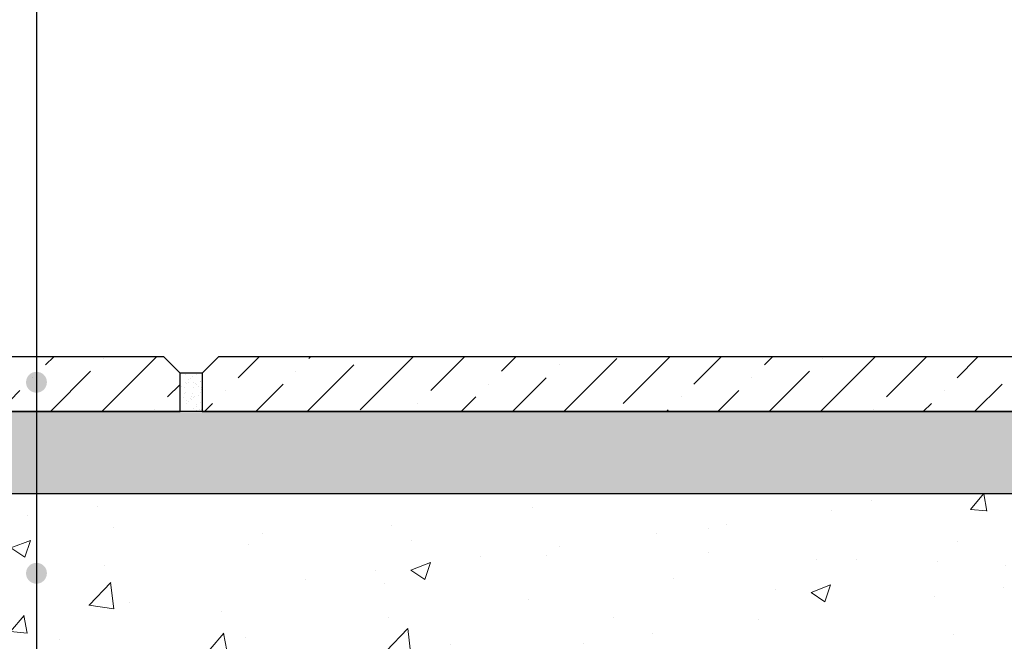
# Model space of a CAD drawing. Units: millimetres. Extents: x 2673 to 4786, y 0 to 1485.
# Drawn here: x 3029 to 3209, y 925 to 1038 of the extents above; entities that cross this region are included whole.
import ezdxf

# ---------------------------------------------------------------- set-up
doc = ezdxf.new("R2010")
doc.units = ezdxf.units.MM
for name, color, linetype, lineweight in [('Основной', 7, 'Continuous', 30), ('текст', 1, 'Continuous', 25), ('штриховка', 251, 'Continuous', 0)]:
    doc.layers.add(name, color=color, linetype=linetype, lineweight=lineweight)

msp = doc.modelspace()

# ---------------------------------------------------------------- hatches: boundary and pattern name
at = {"layer": 'текст'}
h = msp.add_hatch(color=256, dxfattribs=at)
h.dxf.hatch_style = 1
edge = h.paths.add_edge_path()
edge.add_arc((3032.131, 972.174), 1.906, 0, 360)
h = msp.add_hatch(color=256, dxfattribs=at)
h.dxf.hatch_style = 1
edge = h.paths.add_edge_path()
edge.add_arc((3032.131, 958.87), 1.906, 0, 360)
h = msp.add_hatch(color=256, dxfattribs=at)
h.dxf.hatch_style = 1
edge = h.paths.add_edge_path()
edge.add_arc((3032.131, 937.312), 1.906, 0, 360)
at = {"layer": 'штриховка'}
h = msp.add_hatch(dxfattribs=at)
h.set_pattern_fill('ANSI36', color=256, scale=2.086852, style=0)
h.set_pattern_definition([(45, (3357.073, 455.28), (3.51384, 12.88407), [16.56439, -3.31288, 0, -3.31288])])
h.paths.add_polyline_path([(3065.357, 976.812), (3062.357, 973.812), (3062.357, 966.825), (3222.627, 966.825), (3222.627, 973.812), (3219.627, 976.812)])
h.paths.add_polyline_path([(2997.929, 976.817), (2997.928, 966.825), (3058.35, 966.826), (3058.35, 973.812), (3055.35, 976.812)])
h = msp.add_hatch(dxfattribs=at)
h.set_pattern_fill('AR-SAND', color=256, style=0)
h.set_pattern_definition([(37.5, (-9897.2899, -4213.5921), (-0.06299336, 1.92682377), [0, -1.52, 0, -1.7, 0, -1.625]), (7.5, (-9897.29, -4213.592), (1.7697767, 2.82214607), [0, -0.82, 0, -1.37, 0, -0.525]), (327.5, (-9898.52, -4213.5921), (3.11414186, 0.00565905), [0, -0.5, 0, -1.8, 0, -2.35]), (317.5, (-9898.52, -4213.592), (3.0061266, 0.87767556), [0, -0.25, 0, -1.18, 0, -1.35])])
h.paths.add_polyline_path([(3058.35, 973.812), (3062.357, 973.812), (3062.357, 966.825), (3058.35, 966.825)])
h = msp.add_hatch(dxfattribs=at)
h.set_pattern_fill('AR-SAND', color=256, scale=0.1)
h.set_pattern_definition([(37.5, (8.7203, -181.2955), (-0.160003, 4.8941324), [0, -3.8608, 0, -4.318, 0, -4.1275]), (7.5, (8.72, -181.2955), (4.495233, 7.168251), [0, -2.0828, 0, -3.4798, 0, -1.3335]), (327.5, (5.596, -181.2955), (7.9099237, 0.014372), [0, -1.27, 0, -4.572, 0, -5.969]), (317.5, (5.596, -181.2955), (7.635565, 2.229293), [0, -0.635, 0, -2.9972, 0, -3.429])])
h.paths.add_polyline_path([(3228.694, 966.825), (3228.256, 966.825), (3032.131, 966.825), (3032.131, 951.825), (3228.694, 951.737)])
h.paths.add_polyline_path([(3032.131, 966.825), (2997.912, 966.825), (2997.912, 951.825), (3032.131, 951.825)])
h.paths.add_polyline_path([(3228.694, 966.825), (3228.694, 966.825), (3228.694, 951.737), (3228.694, 951.825)])
h = msp.add_hatch(dxfattribs=at)
h.set_pattern_fill('AR-CONC', color=256, scale=0.2)
h.set_pattern_definition([(50, (-829.182, -126.955), (36.43693, -3.18782), [3.81, -41.91]), (355, (-829.182, -126.955), (-7.0487, 38.21137), [3.048, -33.52812]), (100.4514, (-826.146, -127.22), (29.38825, 35.02355), [3.238, -35.61805]), (46.1842, (-829.18, -116.795), (54.2158, -8.40847), [5.715, -62.865]), (96.6356, (-824.664, -117.495), (47.4808, 49.4852), [4.857, -53.4271]), (351.1842, (-829.18, -116.795), (47.4808, 49.4852), [4.572, -50.29195]), (21, (-824.102, -119.335), (30.32288, -20.45304), [3.81, -41.91]), (326, (-824.102, -119.335), (12.3604, 36.8376), [3.048, -33.528]), (71.4514, (-821.575, -121.04), (42.68328, 16.38455), [3.238, -35.618]), (37.5, (-829.182, -126.955), (0.61772, 16.911008), [0, -33.1216, 0, -34.036, 0, -33.655]), (7.5, (-829.182, -126.955), (13.36393, 20.036115), [0, -19.4056, 0, -32.3596, 0, -12.827]), (327.5, (-840.51, -126.955), (27.11812, -1.14575), [0, -12.7, 0, -39.624, 0, -52.578]), (317.5, (-845.59, -126.955), (29.62584, 5.0853), [0, -16.51, 0, -26.3144, 0, -37.338])])
h.paths.add_polyline_path([(3228.594, 951.813), (2997.913, 951.813), (2997.913, 921.825), (3228.594, 921.825)])

# ---------------------------------------------------------------- linework, layer by layer
at = {"layer": 'Основной'}
for p, q in [((3062.357, 973.812), (3058.35, 973.812)), ((3225.507, 966.825), (2997.913, 966.825)), ((3226.473, 951.825), (2997.913, 951.825))]:
    msp.add_line(p, q, dxfattribs=at)
at = {"layer": 'Основной', "ltscale": 50}
for points in [[(2997.928, 966.825), (3058.35, 966.825), (3058.35, 973.812), (3055.35, 976.812), (2997.929, 976.817)], [(3065.357, 976.812), (3062.357, 973.812), (3062.357, 966.825), (3222.627, 966.825), (3222.627, 973.812), (3219.627, 976.812), (3065.357, 976.812)]]:
    msp.add_lwpolyline(points, dxfattribs=at)
at = {"layer": 'текст'}
msp.add_line((3032.131, 1212.433), (3032.131, 788.518), dxfattribs=at)

doc.saveas('drawing.dxf')
